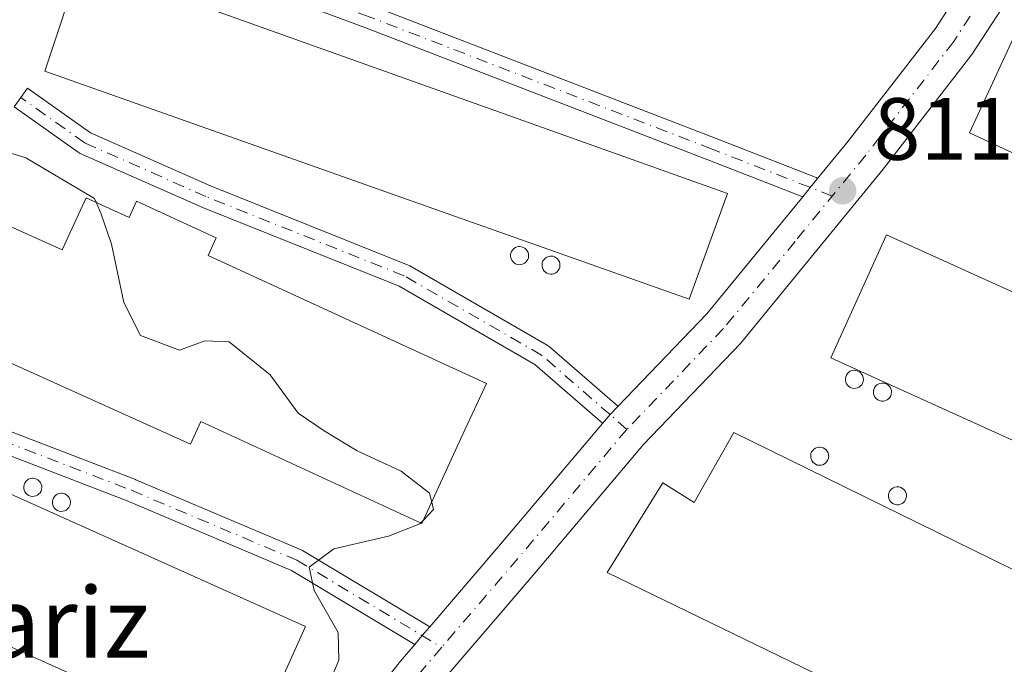
# Model space of a CAD drawing. Units: metres. Extents: x 580079 to 583515, y 4735837 to 4738190.
# Drawn here: x 581899 to 582011, y 4735888 to 4735962 of the extents above; entities that cross this region are included whole.
import ezdxf
from ezdxf.enums import TextEntityAlignment as Align

# ---------------------------------------------------------------- set-up
doc = ezdxf.new("R2010")
doc.units = ezdxf.units.M
doc.header["$MEASUREMENT"] = 0
doc.linetypes.add('DGN Style 4', pattern=[2.6384748266838614, 1.318413404963828, -0.6592067024819142, 0.001648016756204785, -0.6592067024819142])
for name, color, linetype, lineweight in [('Camino Cxs', 7, 'Continuous', 0), ('Camino eje', 30, 'DGN Style 4', 13), ('Cultivos leñosos CxS', 92, 'Continuous', 0), ('Curva de nivel normal', 30, 'Continuous', 0), ('Depósito genérico Cxs', 203, 'Continuous', 0), ('Edificación industrial Cxs', 135, 'Continuous', 13), ('Pista pavimentada Cxs', 135, 'Continuous', 0), ('Pista pavimentada eje', 135, 'DGN Style 4', 0), ('Punto de cota en terreno', 7, 'Continuous', 0), ('Rótulo de punto de cota en terreno', 7, 'Continuous', 0), ('Texto cartográfico', 7, 'Continuous', 0)]:
    doc.layers.add(name, color=color, linetype=linetype, lineweight=lineweight)
doc.styles.add('Style-Arial', font='txt')

# ---------------------------------------------------------------- blocks, each defined once
blk = doc.blocks.new('5PATER')
at = {"layer": 'Cultivos leñosos CxS', "linetype": 'Continuous', "lineweight": 0}
h = blk.add_hatch(color=51, dxfattribs=at)
edge = h.paths.add_edge_path()
edge.add_ellipse((0, 0), major_axis=(-0.1095731443231308, -0.1110710700762829), ratio=0.9994222409660322, start_angle=0, end_angle=360)

msp = doc.modelspace()

# ---------------------------------------------------------------- linework, layer by layer
at = {"layer": 'Camino Cxs', "color": 7, "linetype": 'Continuous', "lineweight": 0, "extrusion": (-0.7731864387322617, 0.6341347613107381, 0.00747231275417107), "elevation": 2553246.070284303, "flags": 128}
msp.add_lwpolyline([(-4030936.905259807, -18267.00095582278), (-4030938.272251858, -18267.04965718243), (-4030939.570896308, -18267.10825881849)], dxfattribs=at)
at = {"layer": 'Camino Cxs', "color": 7, "linetype": 'Continuous', "lineweight": 0, "extrusion": (-0.7588083251901664, 0.6513136876844522, 0.0006370690500138422), "elevation": 2642967.127162063, "flags": 128}
msp.add_lwpolyline([(-3972661.970551751, -867.449332949144), (-3972663.289228957, -867.392832937687), (-3972664.588122084, -867.3660329322415)], dxfattribs=at)
at = {"layer": 'Camino Cxs', "color": 7, "linetype": 'Continuous', "lineweight": 0}
for points in [[(581989.4905000003, 4735943.473099999, 812.0549000000028), (581988.6672999999, 4735942.468699999, 812.1135000000068), (581987.8006999996, 4735941.411499999, 812.1622000000062), (581977.0515000002, 4735945.6097, 816.2283000000026), (581938.1149000004, 4735960.6339, 815.9602000000014), (581910.1826999999, 4735971.002699999, 813.8975999999967), (581911.0875000004, 4735973.440099999, 814.061600000001), (581939.0355000002, 4735963.065500001, 816.8076000000001), (581977.9923, 4735948.033299999, 816.7179000000033), (581989.1401000004, 4735943.6797, 812.0567000000011), (581989.3173000002, 4735943.594500001, 812.054999999993)], [(581966.8263999998, 4735917.632400001, 813.6128000000026), (581966.7877000002, 4735917.5921, 813.5927999999985), (581965.9294999996, 4735916.695900001, 813.5651999999974), (581965.0916999998, 4735915.7029, 813.5929000000033), (581965.0850999998, 4735915.707699999, 813.5929999999935), (581965.0761000002, 4735915.715500001, 813.5932999999933), (581957.4024999999, 4735922.3939, 814.5290999999997), (581941.9817000004, 4735931.2805, 818.9186999999947), (581919.5780999997, 4735940.241900001, 818.9807000000002), (581919.5351, 4735940.2601, 819.0197000000044), (581905.7767000003, 4735946.3455, 814.8248000000021), (581905.6524999999, 4735946.408500001, 814.8059000000068), (581905.5521, 4735946.472899999, 814.7881000000052), (581898.2852999996, 4735951.6097, 814.2173999999941), (581899.7862999998, 4735953.732899999, 814.4664000000049), (581906.9471000005, 4735948.670700001, 814.9612999999954), (581920.5654999996, 4735942.647299999, 819.5910000000005), (581943.0333000004, 4735933.6601, 820.0455999999978), (581943.1995000001, 4735933.579500001, 820.030899999998), (581958.8104999998, 4735924.583500001, 815.6385000000009), (581959.0055, 4735924.445499999, 815.6552999999985), (581966.7830999997, 4735917.6765, 813.6361000000034)]]:
    msp.add_polyline3d(points, close=True, dxfattribs=at)
for points in [[(581987.8006999996, 4735941.411499999, 812.1622000000062), (581977.0515000002, 4735945.6097, 816.2283000000026), (581938.1149000004, 4735960.6339, 815.9602000000014), (581910.1826999999, 4735971.002699999, 813.8975999999967), (581911.0875000004, 4735973.440099999, 814.061600000001), (581939.0355000002, 4735963.065500001, 816.8076000000001), (581977.9923, 4735948.033299999, 816.7179000000033), (581989.1401000004, 4735943.6797, 812.0567000000011), (581989.3173000002, 4735943.594500001, 812.054999999993), (581989.4905000003, 4735943.473099999, 812.0549000000028)], [(581965.0916999998, 4735915.7029, 813.5929000000033), (581965.0850999998, 4735915.707699999, 813.5929999999935), (581965.0761000002, 4735915.715500001, 813.5932999999933), (581957.4024999999, 4735922.3939, 814.5290999999997), (581941.9817000004, 4735931.2805, 818.9186999999947), (581919.5780999997, 4735940.241900001, 818.9807000000002), (581919.5351, 4735940.2601, 819.0197000000044), (581905.7767000003, 4735946.3455, 814.8248000000021), (581905.6524999999, 4735946.408500001, 814.8059000000068), (581905.5521, 4735946.472899999, 814.7881000000052), (581898.2852999996, 4735951.6097, 814.2173999999941), (581899.7862999998, 4735953.732899999, 814.4664000000049), (581906.9471000005, 4735948.670700001, 814.9612999999954), (581920.5654999996, 4735942.647299999, 819.5910000000005), (581943.0333000004, 4735933.6601, 820.0455999999978), (581943.1995000001, 4735933.579500001, 820.030899999998), (581958.8104999998, 4735924.583500001, 815.6385000000009), (581959.0055, 4735924.445499999, 815.6552999999985), (581966.7830999997, 4735917.6765, 813.6361000000034), (581966.8263999998, 4735917.632400001, 813.6128000000026)], [(581965.0916999998, 4735915.7029, 813.5929000000033), (581965.9294999996, 4735916.695900001, 813.5651999999974), (581966.7877000002, 4735917.5921, 813.5927999999985), (581966.8263999998, 4735917.632400001, 813.6128000000026)], [(581894.8733000001, 4735915.9353, 816.9728999999934), (581912.0608999999, 4735909.3247, 816.6016999999993), (581912.1003000002, 4735909.308900001, 816.5988999999972), (581930.8857000005, 4735901.3715, 817.9073000000063), (581931.0396999996, 4735901.2941, 817.9524999999995), (581945.2928999999, 4735892.7291, 816.5054999999993), (581945.4590999996, 4735892.6107, 816.3950000000042), (581945.4693, 4735892.600299999, 816.3867000000029), (581944.6233000001, 4735891.614700001, 816.3598999999958), (581943.7644999997, 4735890.6141, 816.3032999999997), (581929.7890999997, 4735899.0123, 816.8267999999953), (581911.1076999997, 4735906.9057, 816.8025000000052), (581893.9194999998, 4735913.5167, 817.6426999999967)], [(581894.8733000001, 4735915.9353, 816.9728999999934), (581912.0608999999, 4735909.3247, 816.6016999999993), (581912.1003000002, 4735909.308900001, 816.5988999999972), (581930.8857000005, 4735901.3715, 817.9073000000063), (581931.0396999996, 4735901.2941, 817.9524999999995), (581945.2928999999, 4735892.7291, 816.5054999999993), (581945.4590999996, 4735892.6107, 816.3950000000042), (581945.4693, 4735892.600299999, 816.3867000000029)], [(581943.7643999998, 4735890.6141, 816.3034000000043), (581929.7890999997, 4735899.0123, 816.8267999999953), (581911.1076999997, 4735906.9057, 816.8025000000052), (581893.9194999998, 4735913.5167, 817.6426999999967)]]:
    msp.add_polyline3d(points, dxfattribs=at)
at = {"layer": 'Camino eje', "color": 30, "linetype": 'DGN Style 4', "lineweight": 13}
for points in [[(581991.1551000001, 4735941.497, 812.1573999999965), (581977.5219000002, 4735946.8214, 816.5138000000007), (581938.5751999998, 4735961.8497, 816.4590999999928), (581910.6350999996, 4735972.2214, 813.5641999999935)], [(581967.8350999998, 4735915.020099999, 813.4994000000006), (581965.9294999996, 4735916.695900001, 813.5651999999974), (581958.1608999996, 4735923.4573, 814.9440999999933), (581942.5504999999, 4735932.4531, 820.0252999999939), (581920.0608999999, 4735941.448899999, 819.3674000000028), (581906.3026000002, 4735947.534299999, 814.6680999999954), (581899.0357999997, 4735952.671200001, 814.1830999999949)], [(581836.7170000002, 4735944.6239, 813.8925000000019), (581838.3044999996, 4735941.448899999, 814.110799999995), (581842.2732999995, 4735940.655099999, 814.2189000000071), (581855.2379000001, 4735935.6281, 815.7088999999978), (581865.8212000001, 4735929.8073, 816.8776000000071), (581875.0817, 4735922.6635, 819.7869999999967), (581881.9606999997, 4735919.7531, 818.3570000000037), (581894.3963000001, 4735914.7259, 817.298299999995), (581911.5942000002, 4735908.111300001, 816.5589000000036), (581930.3798000002, 4735900.173900001, 817.2796999999993), (581946.8274999997, 4735890.290100001, 815.4575999999943)]]:
    msp.add_polyline3d(points, dxfattribs=at)
at = {"layer": 'Curva de nivel normal', "color": 30, "linetype": 'Continuous', "lineweight": 0, "elevation": 815, "flags": 128}
for points in [[(581907.5811999999, 4735940.8026), (581907.4000000004, 4735941.2301), (581899.6299999999, 4735945.8201), (581895.0499999998, 4735947.2401), (581891.5099999999, 4735948.540100001), (581889.7699999996, 4735949.5601), (581887.7199999997, 4735950.1501), (581885.3899999997, 4735951.2301), (581881.9500000002, 4735950.880100001), (581878.5099, 4735946.736099999)], [(581945.6904999996, 4735906.772500001), (581945.4500000002, 4735907.800100001), (581942.2400000002, 4735910.270099999), (581937.2100000001, 4735912.5701), (581933.4800000004, 4735914.840100001), (581930.54, 4735916.860099999), (581927.3600000005, 4735921.210100001), (581922.7100000001, 4735924.970100001), (581919.9500000002, 4735925.0601), (581917.0599999996, 4735924.030099999), (581912.6500000004, 4735925.670100001), (581910.7300000004, 4735929.420100001), (581909.3499999996, 4735936.040100001), (581908.1500000004, 4735939.460100001), (581907.5811999999, 4735940.8026)], [(581944.7477000002, 4735904.7259), (581945.8899999997, 4735905.920100001), (581945.6904999996, 4735906.772500001)], [(581944.4371999997, 4735904.4013), (581944.7477000002, 4735904.7259)], [(581926.2742, 4735858.2839), (581930.1699999999, 4735864.600099999), (581933.6200000001, 4735871.590100001), (581933.4699999997, 4735875.0601), (581932.4900000002, 4735877.3301), (581932.4600000001, 4735879.5001), (581933.3499999996, 4735882.350099999), (581933.75, 4735885.460100001), (581935.1399999997, 4735888.840100001), (581935.0800000001, 4735891.9801), (581932.3600000005, 4735896.7401), (581931.7800000003, 4735899.4001), (581934.5800000001, 4735901.460100001), (581940.79, 4735902.920100001), (581944.3499999996, 4735904.3101), (581944.4371999997, 4735904.4013)]]:
    msp.add_lwpolyline(points, dxfattribs=at)
at = {"layer": 'Depósito genérico Cxs', "color": 203, "linetype": 'Continuous', "lineweight": 0, "flags": 128}
for points, elevation in [([(581955.8101000004, 4735933.720100001), (581955.6101000002, 4735933.710100001), (581955.4001000002, 4735933.7401), (581955.2100999998, 4735933.8201), (581955.0401, 4735933.9301), (581954.8901000004, 4735934.0701), (581954.7701000003, 4735934.2401), (581954.6901000004, 4735934.420100001), (581954.6501000002, 4735934.620100001), (581954.6501000002, 4735934.8301), (581954.6801000005, 4735935.030099999), (581954.7600999996, 4735935.220100001), (581954.8800999997, 4735935.390100001), (581955.0201000003, 4735935.540100001), (581955.1901000004, 4735935.6501), (581955.3800999997, 4735935.720100001), (581955.5900999998, 4735935.7601), (581955.6700999998, 4735935.7601), (581955.8701, 4735935.7401), (581956.0701000001, 4735935.6801), (581956.2500999998, 4735935.5801), (581956.4001000002, 4735935.450099999), (581956.5301000001, 4735935.290100001), (581956.6300999997, 4735935.110099999), (581956.6801000005, 4735934.9101), (581956.6901000004, 4735934.710100001), (581956.6700999998, 4735934.5001), (581956.6001000004, 4735934.3101), (581956.5000999998, 4735934.130100001), (581956.3601000002, 4735933.9801), (581956.2001, 4735933.860099999), (581956.0100999996, 4735933.770099999)], 817.5237999999948), ([(581959.3701, 4735932.640100001), (581959.1700999998, 4735932.630100001), (581958.9600999998, 4735932.6601), (581958.7701000003, 4735932.7401), (581958.6001000004, 4735932.850099999), (581958.4501, 4735932.9901), (581958.3300999999, 4735933.1601), (581958.2500999998, 4735933.340100001), (581958.2100999998, 4735933.540100001), (581958.2100999998, 4735933.7501), (581958.2401000002, 4735933.950099999), (581958.3201000001, 4735934.140100001), (581958.4401000004, 4735934.3101), (581958.5800999999, 4735934.460100001), (581958.7500999998, 4735934.5701), (581958.9401000004, 4735934.640100001), (581959.1501000002, 4735934.6801), (581959.2301000003, 4735934.6801), (581959.4301000005, 4735934.6601), (581959.6300999997, 4735934.600099999), (581959.8101000004, 4735934.5001), (581959.9600999998, 4735934.370100001), (581960.0900999998, 4735934.210100001), (581960.1901000004, 4735934.030099999), (581960.2401000002, 4735933.8301), (581960.2500999998, 4735933.630100001), (581960.2301000003, 4735933.420100001), (581960.1601, 4735933.2301), (581960.0601000004, 4735933.050100001), (581959.9200999998, 4735932.9001), (581959.7600999996, 4735932.780099999), (581959.5701000001, 4735932.690099999)], 818.2116999999998), ([(581993.8134000005, 4735919.686000001), (581993.6134000003, 4735919.676000001), (581993.4034000002, 4735919.706), (581993.2133999999, 4735919.786), (581993.0433999998, 4735919.896000001), (581992.8934000004, 4735920.036), (581992.7734000003, 4735920.206), (581992.6934000002, 4735920.386), (581992.6534000002, 4735920.585999999), (581992.6534000002, 4735920.796), (581992.6834000006, 4735920.995999999), (581992.7633999996, 4735921.186000001), (581992.8833999997, 4735921.356000001), (581993.0234000003, 4735921.505999999), (581993.1934000002, 4735921.616000001), (581993.3833999997, 4735921.686000001), (581993.5933999997, 4735921.726), (581993.6733999997, 4735921.726), (581993.8373999996, 4735921.709600001), (581993.8733999999, 4735921.706), (581994.0734000001, 4735921.646000001), (581994.2533999998, 4735921.546), (581994.3137999997, 4735921.4934), (581994.4034000002, 4735921.415999999), (581994.5334000001, 4735921.255999999), (581994.6333999997, 4735921.075999999), (581994.6834000006, 4735920.876), (581994.6934000002, 4735920.676000001), (581994.6733999997, 4735920.466), (581994.6034000004, 4735920.276000001), (581994.5033999998, 4735920.096000001), (581994.3634000003, 4735919.946000001), (581994.2034, 4735919.825999999), (581994.0133999996, 4735919.736)], 815.9924000000027), ([(581997.0000999998, 4735918.2401), (581996.8000999996, 4735918.2301), (581996.5900999998, 4735918.2601), (581996.4001000002, 4735918.340100001), (581996.2301000003, 4735918.450099999), (581996.0800999999, 4735918.590100001), (581995.9600999998, 4735918.7601), (581995.8800999997, 4735918.940099999), (581995.8400999998, 4735919.140100001), (581995.8400999998, 4735919.350099999), (581995.8701, 4735919.550100001), (581995.9501, 4735919.7401), (581996.0701000001, 4735919.9101), (581996.2100999998, 4735920.0601), (581996.3800999997, 4735920.170100001), (581996.5701000001, 4735920.2401), (581996.7801000001, 4735920.280099999), (581996.8601000002, 4735920.280099999), (581997.0601000004, 4735920.2601), (581997.2600999996, 4735920.200099999), (581997.4401000004, 4735920.100099999), (581997.5900999998, 4735919.970100001), (581997.7200999996, 4735919.8101), (581997.8201000001, 4735919.630100001), (581997.8701, 4735919.4301), (581997.8800999997, 4735919.2301), (581997.8601000002, 4735919.020099999), (581997.7901, 4735918.8301), (581997.6901000004, 4735918.6501), (581997.5500999996, 4735918.5001), (581997.3901000004, 4735918.380100001), (581997.2001, 4735918.290100001)], 815.6771000000002), ([(581989.8701, 4735910.960100001), (581989.6700999998, 4735910.950099999), (581989.4600999998, 4735910.9801), (581989.2701000003, 4735911.0601), (581989.1001000004, 4735911.170100001), (581988.9501, 4735911.3101), (581988.8300999999, 4735911.4801), (581988.7500999998, 4735911.6601), (581988.7100999998, 4735911.860099999), (581988.7100999998, 4735912.0701), (581988.7401000002, 4735912.270099999), (581988.8201000001, 4735912.460100001), (581988.9401000004, 4735912.630100001), (581989.0800999999, 4735912.780099999), (581989.2500999998, 4735912.890100001), (581989.4401000004, 4735912.960100001), (581989.6501000002, 4735913.0001), (581989.7301000003, 4735913.0001), (581989.9301000005, 4735912.9801), (581990.1300999997, 4735912.920100001), (581990.3101000004, 4735912.8201), (581990.4600999998, 4735912.690099999), (581990.5900999998, 4735912.530099999), (581990.6901000004, 4735912.350099999), (581990.7401000002, 4735912.1501), (581990.7500999998, 4735911.950099999), (581990.7301000003, 4735911.7401), (581990.6601, 4735911.550100001), (581990.5601000004, 4735911.370100001), (581990.4200999998, 4735911.220100001), (581990.2600999996, 4735911.100099999), (581990.0701000001, 4735911.0101)], 815.1153000000053), ([(581900.5500999996, 4735907.4301), (581900.3501000004, 4735907.420100001), (581900.1401000004, 4735907.450099999), (581899.9501, 4735907.530099999), (581899.7801000001, 4735907.640100001), (581899.6300999997, 4735907.780099999), (581899.5100999996, 4735907.950099999), (581899.4301000005, 4735908.130100001), (581899.3901000004, 4735908.3301), (581899.3901000004, 4735908.540100001), (581899.4200999998, 4735908.7401), (581899.5000999998, 4735908.9301), (581899.6201, 4735909.100099999), (581899.7600999996, 4735909.2501), (581899.9301000005, 4735909.360099999), (581900.1201, 4735909.4301), (581900.3300999999, 4735909.470100001), (581900.4101, 4735909.470100001), (581900.6101000002, 4735909.450099999), (581900.8101000004, 4735909.390100001), (581900.9901000002, 4735909.290100001), (581901.1401000004, 4735909.1601), (581901.2701000003, 4735909.0001), (581901.3701, 4735908.8201), (581901.4200999998, 4735908.620100001), (581901.4301000005, 4735908.420100001), (581901.4101, 4735908.210100001), (581901.3400999998, 4735908.020099999), (581901.2401000002, 4735907.840100001), (581901.1001000004, 4735907.690099999), (581900.9401000004, 4735907.5701), (581900.7500999998, 4735907.4801)], 821.4400000000028), ([(581998.7001, 4735906.470100001), (581998.5000999998, 4735906.460100001), (581998.2901, 4735906.4901), (581998.1001000004, 4735906.5701), (581997.9301000005, 4735906.6801), (581997.7801000001, 4735906.8201), (581997.6601, 4735906.9901), (581997.5800999999, 4735907.170100001), (581997.5401, 4735907.370100001), (581997.5401, 4735907.5801), (581997.5701000001, 4735907.780099999), (581997.6501000002, 4735907.970100001), (581997.7701000003, 4735908.140100001), (581997.9101, 4735908.290100001), (581998.0800999999, 4735908.4001), (581998.2701000003, 4735908.470100001), (581998.4801000003, 4735908.5101), (581998.5601000004, 4735908.5101), (581998.7600999996, 4735908.4901), (581998.9600999998, 4735908.4301), (581999.1401000004, 4735908.3301), (581999.2901, 4735908.200099999), (581999.4200999998, 4735908.040100001), (581999.5201000003, 4735907.860099999), (581999.5701000001, 4735907.6601), (581999.5800999999, 4735907.460100001), (581999.5601000004, 4735907.2501), (581999.4901000002, 4735907.0601), (581999.3901000004, 4735906.880100001), (581999.2500999998, 4735906.7301), (581999.0900999998, 4735906.610099999), (581998.9001000002, 4735906.520099999)], 818.7829000000058), ([(581903.8000999996, 4735905.7301), (581903.6001000004, 4735905.720100001), (581903.3901000004, 4735905.7501), (581903.2001, 4735905.8301), (581903.0301000001, 4735905.940099999), (581902.8800999997, 4735906.0801), (581902.7600999996, 4735906.2501), (581902.6801000005, 4735906.4301), (581902.6401000004, 4735906.630100001), (581902.6401000004, 4735906.840100001), (581902.6700999998, 4735907.040100001), (581902.7500999998, 4735907.2301), (581902.8701, 4735907.4001), (581903.0100999996, 4735907.550100001), (581903.1801000005, 4735907.6601), (581903.3701, 4735907.7301), (581903.5800999999, 4735907.770099999), (581903.6601, 4735907.770099999), (581903.8601000002, 4735907.7501), (581904.0601000004, 4735907.690099999), (581904.2401000002, 4735907.590100001), (581904.3901000004, 4735907.460100001), (581904.5201000003, 4735907.300100001), (581904.6201, 4735907.120100001), (581904.6700999998, 4735906.920100001), (581904.6801000005, 4735906.720100001), (581904.6601, 4735906.5101), (581904.5900999998, 4735906.3201), (581904.4901000002, 4735906.140100001), (581904.3501000004, 4735905.9901), (581904.1901000004, 4735905.870100001), (581904.0000999998, 4735905.780099999)], 820.7753999999993)]:
    msp.add_lwpolyline(points, close=True, dxfattribs=dict(at, elevation=elevation))
at = {"layer": 'Depósito genérico Cxs', "color": 203, "linetype": 'Continuous', "lineweight": 0}
for points in [[(581955.8101000004, 4735933.720100001, 817.0669000000053), (581955.6101000002, 4735933.710100001, 817.030700000003), (581955.4001000002, 4735933.7401, 817.0022999999928), (581955.2100999998, 4735933.8201, 816.9903999999952), (581955.0401, 4735933.9301, 816.9910999999993), (581954.8901000004, 4735934.0701, 817.0046000000002), (581954.7701000003, 4735934.2401, 817.0326999999961), (581954.6901000004, 4735934.420100001, 817.0709999999963), (581954.6501000002, 4735934.620100001, 817.1212999999989), (581954.6501000002, 4735934.8301, 817.1797999999981), (581954.6801000005, 4735935.030099999, 817.2388000000064), (581954.7600999996, 4735935.220100001, 817.2992999999989), (581954.8800999997, 4735935.390100001, 817.3564999999944), (581955.0201000003, 4735935.540100001, 817.4082000000053), (581955.1901000004, 4735935.6501, 817.4499000000069), (581955.3800999997, 4735935.720100001, 817.4815999999992), (581955.5900999998, 4735935.7601, 817.5063999999985), (581955.6700999998, 4735935.7601, 817.5121000000072), (581955.8701, 4735935.7401, 817.5219999999972), (581956.0701000001, 4735935.6801, 817.5237999999954), (581956.2500999998, 4735935.5801, 817.517200000002), (581956.4001000002, 4735935.450099999, 817.5038999999962), (581956.5301000001, 4735935.290100001, 817.4850000000006), (581956.6300999997, 4735935.110099999, 817.4612999999954), (581956.6801000005, 4735934.9101, 817.4300999999978), (581956.6901000004, 4735934.710100001, 817.3950999999943), (581956.6700999998, 4735934.5001, 817.3545000000014), (581956.6001000004, 4735934.3101, 817.3099999999977), (581956.5000999998, 4735934.130100001, 817.2617000000029), (581956.3601000002, 4735933.9801, 817.2112999999954), (581956.2001, 4735933.860099999, 817.1616000000067), (581956.0100999996, 4735933.770099999, 817.1114999999991), (581955.8101000004, 4735933.720100001, 817.0669000000053)], [(581959.3701, 4735932.640100001, 817.9343999999984), (581959.1700999998, 4735932.630100001, 817.8557000000002), (581958.9600999998, 4735932.6601, 817.7737999999954), (581958.7701000003, 4735932.7401, 817.7026999999945), (581958.6001000004, 4735932.850099999, 817.6432000000059), (581958.4501, 4735932.9901, 817.5960000000051), (581958.3300999999, 4735933.1601, 817.5650000000023), (581958.2500999998, 4735933.340100001, 817.5516999999965), (581958.2100999998, 4735933.540100001, 817.5552000000025), (581958.2100999998, 4735933.7501, 817.573000000004), (581958.2401000002, 4735933.950099999, 817.5985999999976), (581958.3201000001, 4735934.140100001, 817.6361000000034), (581958.4401000004, 4735934.3101, 817.679999999993), (581958.5800999999, 4735934.460100001, 817.7244999999967), (581958.7500999998, 4735934.5701, 817.7709000000032), (581958.9401000004, 4735934.640100001, 817.8178999999947), (581959.1501000002, 4735934.6801, 817.8669999999984), (581959.2301000003, 4735934.6801, 817.8852999999945), (581959.4301000005, 4735934.6601, 817.9312999999966), (581959.6300999997, 4735934.600099999, 817.9790999999968), (581959.8101000004, 4735934.5001, 818.0258000000031), (581959.9600999998, 4735934.370100001, 818.0696000000025), (581960.0900999998, 4735934.210100001, 818.1131000000024), (581960.1901000004, 4735934.030099999, 818.1530999999959), (581960.2401000002, 4735933.8301, 818.1828999999999), (581960.2500999998, 4735933.630100001, 818.2016000000004), (581960.2301000003, 4735933.420100001, 818.2116999999998), (581960.1601, 4735933.2301, 818.2021999999997), (581960.0601000004, 4735933.050100001, 818.1791999999988), (581959.9200999998, 4735932.9001, 818.1367000000029), (581959.7600999996, 4735932.780099999, 818.0819999999949), (581959.5701000001, 4735932.690099999, 818.0117000000029), (581959.3701, 4735932.640100001, 817.9343999999984)], [(581993.8134000005, 4735919.686000001, 814.9633000000031), (581993.6134000003, 4735919.676000001, 814.9300999999978), (581993.4034000002, 4735919.706, 814.9159000000074), (581993.2133999999, 4735919.786, 814.9306000000071), (581993.0433999998, 4735919.896000001, 814.9643000000069), (581992.8934000004, 4735920.036, 815.0169000000024), (581992.7734000003, 4735920.206, 815.0901000000014), (581992.6934000002, 4735920.386, 815.1744000000036), (581992.6534000002, 4735920.585999999, 815.2746999999946), (581992.6534000002, 4735920.796, 815.3853999999993), (581992.6834000006, 4735920.995999999, 815.494399999996), (581992.7633999996, 4735921.186000001, 815.6034999999974), (581992.8833999997, 4735921.356000001, 815.7060999999959), (581993.0234000003, 4735921.505999999, 815.7997000000032), (581993.1934000002, 4735921.616000001, 815.8748999999953), (581993.3833999997, 4735921.686000001, 815.9309999999969), (581993.5933999997, 4735921.726, 815.9734000000027), (581993.6733999997, 4735921.726, 815.9817000000039), (581993.8373999996, 4735921.709600001, 815.9905), (581993.8733999999, 4735921.706, 815.9924000000028), (581994.0734000001, 4735921.646000001, 815.9832000000025), (581994.2533999998, 4735921.546, 815.9523000000045), (581994.3137999997, 4735921.4934, 815.9326000000001), (581994.4034000002, 4735921.415999999, 815.9039000000049), (581994.5334000001, 4735921.255999999, 815.8392000000022), (581994.6333999997, 4735921.075999999, 815.7620000000024), (581994.6834000006, 4735920.876, 815.6695999999939), (581994.6934000002, 4735920.676000001, 815.5727000000044), (581994.6733999997, 4735920.466, 815.4671999999993), (581994.6034000004, 4735920.276000001, 815.3647999999957), (581994.5033999998, 4735920.096000001, 815.2629000000015), (581994.3634000003, 4735919.946000001, 815.1698000000034), (581994.2034, 4735919.825999999, 815.0880999999936), (581994.0133999996, 4735919.736, 815.0166000000027), (581993.8134000005, 4735919.686000001, 814.9633000000031)], [(581997.0000999998, 4735918.2401, 814.7623000000021), (581996.8000999996, 4735918.2301, 814.7244999999967), (581996.5900999998, 4735918.2601, 814.7030999999988), (581996.4001000002, 4735918.340100001, 814.7082999999984), (581996.2301000003, 4735918.450099999, 814.7311999999947), (581996.0800999999, 4735918.590100001, 814.771900000007), (581995.9600999998, 4735918.7601, 814.8322000000044), (581995.8800999997, 4735918.940099999, 814.9040999999997), (581995.8400999998, 4735919.140100001, 814.9918999999937), (581995.8400999998, 4735919.350099999, 815.0905000000057), (581995.8701, 4735919.550100001, 815.1888000000035), (581995.9501, 4735919.7401, 815.2891999999993), (581996.0701000001, 4735919.9101, 815.3850999999996), (581996.2100999998, 4735920.0601, 815.4737000000023), (581996.3800999997, 4735920.170100001, 815.5470999999961), (581996.5701000001, 4735920.2401, 815.6040999999968), (581996.7801000001, 4735920.280099999, 815.6496999999946), (581996.8601000002, 4735920.280099999, 815.6600999999937), (581997.0601000004, 4735920.2601, 815.6771000000008), (581997.2600999996, 4735920.200099999, 815.6765000000014), (581997.4401000004, 4735920.100099999, 815.656099999993), (581997.5900999998, 4735919.970100001, 815.6079000000027), (581997.7200999996, 4735919.8101, 815.5388999999996), (581997.8201000001, 4735919.630100001, 815.460699999996), (581997.8701, 4735919.4301, 815.373000000007), (581997.8800999997, 4735919.2301, 815.2848999999987), (581997.8601000002, 4735919.020099999, 815.1919999999955), (581997.7901, 4735918.8301, 815.107600000003), (581997.6901000004, 4735918.6501, 815.0274999999965), (581997.5500999996, 4735918.5001, 814.9603999999963), (581997.3901000004, 4735918.380100001, 814.8892000000051), (581997.2001, 4735918.290100001, 814.8178999999947), (581997.0000999998, 4735918.2401, 814.7623000000021)], [(581989.8701, 4735910.960100001, 815.0283000000054), (581989.6700999998, 4735910.950099999, 815.0773000000045), (581989.4600999998, 4735910.9801, 815.1098999999958), (581989.2701000003, 4735911.0601, 815.1153000000049), (581989.1001000004, 4735911.170100001, 815.1033000000026), (581988.9501, 4735911.3101, 815.0739999999934), (581988.8300999999, 4735911.4801, 815.0252000000038), (581988.7500999998, 4735911.6601, 814.9633000000031), (581988.7100999998, 4735911.860099999, 814.8834999999963), (581988.7100999998, 4735912.0701, 814.7896999999939), (581988.7401000002, 4735912.270099999, 814.6928999999947), (581988.8201000001, 4735912.460100001, 814.5872999999993), (581988.9401000004, 4735912.630100001, 814.492499999993), (581989.0800999999, 4735912.780099999, 814.4073000000063), (581989.2500999998, 4735912.890100001, 814.3326999999991), (581989.4401000004, 4735912.960100001, 814.2697999999947), (581989.6501000002, 4735913.0001, 814.2139000000025), (581989.7301000003, 4735913.0001, 814.1971999999951), (581989.9301000005, 4735912.9801, 814.1606000000029), (581990.1300999997, 4735912.920100001, 814.132700000002), (581990.3101000004, 4735912.8201, 814.1153999999952), (581990.4600999998, 4735912.690099999, 814.107799999998), (581990.5900999998, 4735912.530099999, 814.1070000000037), (581990.6901000004, 4735912.350099999, 814.1609000000027), (581990.7401000002, 4735912.1501, 814.2470999999932), (581990.7500999998, 4735911.950099999, 814.3435000000028), (581990.7301000003, 4735911.7401, 814.4521999999997), (581990.6601, 4735911.550100001, 814.5626000000047), (581990.5601000004, 4735911.370100001, 814.6744000000036), (581990.4200999998, 4735911.220100001, 814.779800000004), (581990.2600999996, 4735911.100099999, 814.8742000000058), (581990.0701000001, 4735911.0101, 814.9600000000065), (581989.8701, 4735910.960100001, 815.0283000000054)], [(581900.5500999996, 4735907.4301, 821.292300000001), (581900.3501000004, 4735907.420100001, 821.3527000000031), (581900.1401000004, 4735907.450099999, 821.4124000000012), (581899.9501, 4735907.530099999, 821.4400000000023), (581899.7801000001, 4735907.640100001, 821.3990000000049), (581899.6300999997, 4735907.780099999, 821.325800000006), (581899.5100999996, 4735907.950099999, 821.2176000000036), (581899.4301000005, 4735908.130100001, 821.0883999999934), (581899.3901000004, 4735908.3301, 820.9303999999976), (581899.3901000004, 4735908.540100001, 820.7526999999974), (581899.4200999998, 4735908.7401, 820.5755000000064), (581899.5000999998, 4735908.9301, 820.3941000000051), (581899.6201, 4735909.100099999, 820.2201999999961), (581899.7600999996, 4735909.2501, 820.0592000000034), (581899.9301000005, 4735909.360099999, 819.9253000000026), (581900.1201, 4735909.4301, 819.8205000000017), (581900.3300999999, 4735909.470100001, 819.7361999999994), (581900.4101, 4735909.470100001, 819.7167000000045), (581900.6101000002, 4735909.450099999, 819.6840999999987), (581900.8101000004, 4735909.390100001, 819.6836000000039), (581900.9901000002, 4735909.290100001, 819.719299999997), (581901.1401000004, 4735909.1601, 819.7854999999981), (581901.2701000003, 4735909.0001, 819.8794999999955), (581901.3701, 4735908.8201, 819.9959999999992), (581901.4200999998, 4735908.620100001, 820.1405999999988), (581901.4301000005, 4735908.420100001, 820.2955999999978), (581901.4101, 4735908.210100001, 820.4667000000045), (581901.3400999998, 4735908.020099999, 820.636599999998), (581901.2401000002, 4735907.840100001, 820.8080000000047), (581901.1001000004, 4735907.690099999, 820.9682999999933), (581900.9401000004, 4735907.5701, 821.1116999999941), (581900.7500999998, 4735907.4801, 821.2271999999939), (581900.5500999996, 4735907.4301, 821.292300000001)], [(581998.7001, 4735906.470100001, 818.2814000000071), (581998.5000999998, 4735906.460100001, 818.3016999999965), (581998.2901, 4735906.4901, 818.3366999999998), (581998.1001000004, 4735906.5701, 818.3871999999974), (581997.9301000005, 4735906.6801, 818.4467000000004), (581997.7801000001, 4735906.8201, 818.515400000004), (581997.6601, 4735906.9901, 818.5921999999993), (581997.5800999999, 4735907.170100001, 818.6683000000049), (581997.5401, 4735907.370100001, 818.7467000000034), (581997.5401, 4735907.5801, 818.7829000000056), (581997.5701000001, 4735907.780099999, 818.7498999999953), (581997.6501000002, 4735907.970100001, 818.7087999999932), (581997.7701000003, 4735908.140100001, 818.6613999999972), (581997.9101, 4735908.290100001, 818.6107000000048), (581998.0800999999, 4735908.4001, 818.5583000000044), (581998.2701000003, 4735908.470100001, 818.5068000000028), (581998.4801000003, 4735908.5101, 818.4553000000016), (581998.5601000004, 4735908.5101, 818.438599999994), (581998.7600999996, 4735908.4901, 818.4009999999981), (581998.9600999998, 4735908.4301, 818.3732000000019), (581999.1401000004, 4735908.3301, 818.3604999999953), (581999.2901, 4735908.200099999, 818.3632999999973), (581999.4200999998, 4735908.040100001, 818.3800000000047), (581999.5201000003, 4735907.860099999, 818.4097000000039), (581999.5701000001, 4735907.6601, 818.4548999999971), (581999.5800999999, 4735907.460100001, 818.4839999999967), (581999.5601000004, 4735907.2501, 818.4217999999966), (581999.4901000002, 4735907.0601, 818.372199999998), (581999.3901000004, 4735906.880100001, 818.328999999998), (581999.2500999998, 4735906.7301, 818.2992999999989), (581999.0900999998, 4735906.610099999, 818.2805999999982), (581998.9001000002, 4735906.520099999, 818.2741999999998), (581998.7001, 4735906.470100001, 818.2814000000071)], [(581903.8000999996, 4735905.7301, 820.2176999999938), (581903.6001000004, 4735905.720100001, 820.3445999999968), (581903.3901000004, 4735905.7501, 820.4673999999941), (581903.2001, 4735905.8301, 820.5668000000006), (581903.0301000001, 4735905.940099999, 820.6490999999951), (581902.8800999997, 4735906.0801, 820.7149000000064), (581902.7600999996, 4735906.2501, 820.7581000000064), (581902.6801000005, 4735906.4301, 820.7753999999986), (581902.6401000004, 4735906.630100001, 820.7633999999962), (581902.6401000004, 4735906.840100001, 820.7225000000036), (581902.6700999998, 4735907.040100001, 820.6619999999967), (581902.7500999998, 4735907.2301, 820.5657000000066), (581902.8701, 4735907.4001, 820.4413999999962), (581903.0100999996, 4735907.550100001, 820.2798999999941), (581903.1801000005, 4735907.6601, 820.0795999999973), (581903.3701, 4735907.7301, 819.8956000000035), (581903.5800999999, 4735907.770099999, 819.7192000000068), (581903.6601, 4735907.770099999, 819.6616999999969), (581903.8601000002, 4735907.7501, 819.5293999999994), (581904.0601000004, 4735907.690099999, 819.4176000000007), (581904.2401000002, 4735907.590100001, 819.3380000000034), (581904.3901000004, 4735907.460100001, 819.2841999999946), (581904.5201000003, 4735907.300100001, 819.2403000000049), (581904.6201, 4735907.120100001, 819.2283000000026), (581904.6700999998, 4735906.920100001, 819.2617000000029), (581904.6801000005, 4735906.720100001, 819.3246000000072), (581904.6601, 4735906.5101, 819.4116000000067), (581904.5900999998, 4735906.3201, 819.5243999999948), (581904.4901000002, 4735906.140100001, 819.6514000000025), (581904.3501000004, 4735905.9901, 819.7914000000019), (581904.1901000004, 4735905.870100001, 819.931500000006), (581904.0000999998, 4735905.780099999, 820.0785000000033), (581903.8000999996, 4735905.7301, 820.2176999999938)]]:
    msp.add_polyline3d(points, dxfattribs=at)
at = {"layer": 'Edificación industrial Cxs', "color": 135, "linetype": 'Continuous', "lineweight": 13, "flags": 128}
for points, elevation in [([(581878.5900999998, 4735946.700099999), (581903.7401000002, 4735935.380100001), (581906.4801000003, 4735941.3101), (581911.3400999998, 4735939.0701), (581912.1901000004, 4735940.920100001), (581921.2301000003, 4735936.7501), (581920.3201000001, 4735934.770099999), (581927.8125999998, 4735931.319300001), (581951.8901000004, 4735920.2301), (581949.2391999997, 4735914.475600001), (581944.5701000001, 4735904.340100001), (581919.4801000003, 4735915.9001), (581918.3000999996, 4735913.3301), (581857.7200999996, 4735940.6601), (581863.5301000001, 4735953.4801)], 819.344599999997), ([(582033.8300999999, 4735920.5701), (582027.3101000004, 4735906.670100001), (581994.4005000005, 4735921.5975), (581993.9241000004, 4735921.8137), (581991.0000999998, 4735923.140100001), (581997.3201000001, 4735937.100099999)], 816.8877000000066), ([(581979.9801000003, 4735914.6801), (582026.0900999998, 4735892.050100001), (582017.7301000003, 4735873.470100001), (581965.6001000004, 4735898.800100001), (581971.9200999998, 4735908.940099999), (581975.4901000002, 4735906.720100001)], 816.553899999999)]:
    msp.add_lwpolyline(points, close=True, dxfattribs=dict(at, elevation=elevation))
at = {"layer": 'Edificación industrial Cxs', "color": 135, "linetype": 'Continuous', "lineweight": 13}
for points in [[(581979.2801000001, 4735941.780099999, 814.7309999999999), (581974.9001000002, 4735929.8101, 815.2599999999949), (581901.7600999996, 4735955.6601, 815.6707000000025), (581905.8701, 4735968.0001, 814.7410999999993), (581979.2801000001, 4735941.780099999, 814.7309999999999)], [(582065.4200999998, 4735936.960100001, 811.1707000000025), (582059.8701, 4735923.960100001, 812.1888000000035), (582006.7301000003, 4735948.6601, 813.4906000000047), (582012.6901000004, 4735961.4801, 813.529999999999), (582065.4200999998, 4735936.960100001, 811.1707000000025)], [(581949.2391999997, 4735914.475600001, 818.810500000007), (581944.5701000001, 4735904.340100001, 819.3445999999968), (581919.4801000003, 4735915.9001, 818.7981000000001), (581918.3000999996, 4735913.3301, 817.6049999999959), (581857.7200999996, 4735940.6601, 816.6009999999952), (581863.5301000001, 4735953.4801, 815.4130000000005), (581878.5900999998, 4735946.700099999, 817.4177999999956), (581903.7401000002, 4735935.380100001, 818.1584000000004), (581906.4801000003, 4735941.3101, 816.0237000000053), (581911.3400999998, 4735939.0701, 817.9749000000012), (581912.1901000004, 4735940.920100001, 818.320200000002), (581921.2301000003, 4735936.7501, 816.7975000000006), (581920.3201000001, 4735934.770099999, 817.6201000000001), (581927.8125999998, 4735931.319300001, 816.622000000003), (581951.8901000004, 4735920.2301, 818.0878999999986), (581949.2391999997, 4735914.475600001, 818.810500000007)], [(582033.8300999999, 4735920.5701, 811.5764999999956), (582027.3101000004, 4735906.670100001, 813.7216000000044), (581994.4005000005, 4735921.5975, 815.9936000000016), (581993.9241000004, 4735921.8137, 816.0519999999962), (581991.0000999998, 4735923.140100001, 814.9815999999992), (581997.3201000001, 4735937.100099999, 816.8877000000067), (582033.8300999999, 4735920.5701, 811.5764999999956)], [(581931.3701, 4735892.6501, 819.2578999999969), (581924.8701, 4735878.210100001, 817.7378999999929), (581838.8501000004, 4735916.950099999, 817.9186999999947), (581845.3800999997, 4735931.220100001, 819.2330999999978), (581931.3701, 4735892.6501, 819.2578999999969)], [(581979.9801000003, 4735914.6801, 814.8093999999984), (582026.0900999998, 4735892.050100001, 813.4259000000021), (582017.7301000003, 4735873.470100001, 812.9210000000021), (581965.6001000004, 4735898.800100001, 815.4657000000007), (581971.9200999998, 4735908.940099999, 814.6949000000022), (581975.4901000002, 4735906.720100001, 816.553899999999), (581979.9801000003, 4735914.6801, 814.8093999999984)]]:
    msp.add_polyline3d(points, dxfattribs=at)
for points in [[(581979.2801000001, 4735941.780099999, 815.6707000000025), (581974.9001000002, 4735929.8101, 815.6707000000025), (581901.7600999996, 4735955.6601, 815.6707000000025), (581905.8701, 4735968.0001, 815.6707000000025)], [(582065.4200999998, 4735936.960100001, 813.529999999999), (582059.8701, 4735923.960100001, 813.529999999999), (582006.7301000003, 4735948.6601, 813.529999999999), (582012.6901000004, 4735961.4801, 813.529999999999)], [(581931.3701, 4735892.6501, 819.2578999999969), (581924.8701, 4735878.210100001, 819.2578999999969), (581838.8501000004, 4735916.950099999, 819.2578999999969), (581845.3800999997, 4735931.220100001, 819.2578999999969)]]:
    msp.add_3dface(points, dxfattribs=at)
at = {"layer": 'Pista pavimentada Cxs', "color": 135, "linetype": 'Continuous', "lineweight": 0, "extrusion": (-0.7731864387322617, 0.6341347613107381, 0.00747231275417107), "elevation": 2553246.070284303, "flags": 128}
msp.add_lwpolyline([(-4030936.905259807, -18267.00095582278), (-4030938.272251858, -18267.04965718243), (-4030939.570896308, -18267.10825881849)], dxfattribs=at)
at = {"layer": 'Pista pavimentada Cxs', "color": 135, "linetype": 'Continuous', "lineweight": 0, "extrusion": (-0.4904112046473023, 0.4770571208450712, 0.7293239018484126), "elevation": 1974493.565134449, "flags": 128}
msp.add_lwpolyline([(-3800493.862082112, -2103621.504784535), (-3800508.446265378, -2103621.630192224), (-3800525.53187355, -2103623.625022211)], dxfattribs=at)
at = {"layer": 'Pista pavimentada Cxs', "color": 135, "linetype": 'Continuous', "lineweight": 0, "extrusion": (-0.7585161516976193, 0.6499492790903493, 0.04710819699128321), "elevation": 2636713.402048487, "flags": 128}
msp.add_lwpolyline([(-3974899.030560842, -123531.5733191147), (-3974910.74625754, -123531.3572792657), (-3974929.341472221, -123534.3702242595)], dxfattribs=at)
at = {"layer": 'Pista pavimentada Cxs', "color": 135, "linetype": 'Continuous', "lineweight": 0, "extrusion": (-0.7588083251901664, 0.6513136876844522, 0.0006370690500138422), "elevation": 2642967.127162063, "flags": 128}
msp.add_lwpolyline([(-3972661.970551751, -867.449332949144), (-3972663.289228957, -867.392832937687), (-3972664.588122084, -867.3660329322415)], dxfattribs=at)
at = {"layer": 'Pista pavimentada Cxs', "color": 135, "linetype": 'Continuous', "lineweight": 0}
for points in [[(582027.0201000003, 4735990.540100001, 809.2173999999941), (582014.9401000004, 4735969.790100001, 810.2217999999993), (582007.0201000003, 4735957.5601, 811.4771000000038), (581996.9501, 4735944.5601, 812.124100000001), (581980.7301000003, 4735924.780099999, 812.6520000000019), (581969.7200999996, 4735913.3201, 813.4762000000047), (581956.9600999998, 4735898.200099999, 814.3028999999952), (581946.0401, 4735885.4801, 815.0378999999957), (581925.2301000003, 4735859.2501, 815.7403000000049), (581924.5228000004, 4735858.2631, 815.7418000000035)], [(581989.4905000003, 4735943.473099999, 812.0549000000028), (581992.9801000003, 4735947.7301, 811.7755999999936), (582002.8701, 4735960.5001, 811.007700000002), (582010.6101000002, 4735972.450099999, 810.8374999999943), (582012.6101000002, 4735975.870100001, 811.6548999999941)], [(581921.1801000005, 4735862.3101, 816.1635999999999), (581942.1300999997, 4735888.710100001, 816.2648999999948), (581943.7644999997, 4735890.6141, 816.3032999999997), (581944.6233000001, 4735891.614700001, 816.3598999999958), (581945.4693, 4735892.600299999, 816.3867000000029), (581953.1001000004, 4735901.4901, 816.6024999999936), (581965.0916999998, 4735915.7029, 813.5929000000033), (581965.9294999996, 4735916.695900001, 813.5651999999974), (581966.7877000002, 4735917.5921, 813.5927999999985), (581966.8263999998, 4735917.632400001, 813.6128000000026), (581976.9301000005, 4735928.1501, 813.5270000000019), (581987.8006999996, 4735941.411499999, 812.1622000000062), (581988.6672999999, 4735942.468699999, 812.1135000000068), (581989.4905000003, 4735943.473099999, 812.0549000000028), (581992.9801000003, 4735947.7301, 811.7755999999936), (582002.8701, 4735960.5001, 811.007700000002), (582010.6101000002, 4735972.450099999, 810.8374999999943)], [(582014.9401000004, 4735969.790100001, 810.2217999999993), (582007.0201000003, 4735957.5601, 811.4771000000038), (581996.9501, 4735944.5601, 812.124100000001), (581980.7301000003, 4735924.780099999, 812.6520000000019), (581969.7200999996, 4735913.3201, 813.4762000000047), (581956.9600999998, 4735898.200099999, 814.3028999999952), (581946.0401, 4735885.4801, 815.0378999999957)], [(581965.0916999998, 4735915.7029, 813.5929000000033), (581965.9294999996, 4735916.695900001, 813.5651999999974), (581966.7877000002, 4735917.5921, 813.5927999999985), (581966.8263999998, 4735917.632400001, 813.6128000000026)], [(581918.2284000004, 4735858.1886, 816.672200000001), (581921.1801000005, 4735862.3101, 816.1635999999999), (581942.1300999997, 4735888.710100001, 816.2648999999948), (581943.7643999998, 4735890.6141, 816.3034000000043)]]:
    msp.add_polyline3d(points, dxfattribs=at)
at = {"layer": 'Pista pavimentada eje', "color": 135, "linetype": 'DGN Style 4', "lineweight": 0, "extrusion": (-0.7483901008642162, 0.6472207344226669, 0.1449744041609831), "elevation": 2629761.367253042, "flags": 128}
msp.add_lwpolyline([(-3962839.359155224, -384496.6388860246), (-3962819.504922022, -384494.9766249104), (-3962806.91212401, -384494.6597775465)], dxfattribs=at)
at = {"layer": 'Pista pavimentada eje', "color": 135, "linetype": 'DGN Style 4', "lineweight": 0, "extrusion": (-0.5966785902782298, 0.4788159992941075, 0.643979734714975), "elevation": 1920909.967320824, "flags": 128}
msp.add_lwpolyline([(-4057878.609691913, -1615873.046165514), (-4057874.40143827, -1615873.26236264), (-4057851.253779375, -1615873.06368088)], dxfattribs=at)
at = {"layer": 'Pista pavimentada eje', "color": 135, "linetype": 'DGN Style 4', "lineweight": 0}
msp.add_polyline3d([(582016.0396999996, 4735976.720100001, 810.4952000000048), (582013.7751000002, 4735972.8301, 810.324099999998), (582012.7751000002, 4735971.120100001, 810.3117000000058), (582004.9451000001, 4735959.030099999, 811.1680000000051), (581994.9650999998, 4735946.145099999, 811.8277999999991), (581986.9401000004, 4735936.3551, 812.286500000002), (581978.8300999999, 4735926.465100001, 812.8919000000024), (581967.8350999998, 4735915.020099999, 813.4994000000006)], dxfattribs=at)

# ---------------------------------------------------------------- block references
at = {"layer": 'Punto de cota en terreno', "color": 7, "linetype": 'Continuous', "lineweight": 0, "xscale": 10, "yscale": 10, "zscale": 10}
msp.add_blockref('5PATER', (581992.3399999999, 4735942.09, 811.6000000000058), dxfattribs=at)

# ---------------------------------------------------------------- texts
at = {"layer": 'Rótulo de punto de cota en terreno', "color": 7, "linetype": 'Continuous', "lineweight": 0, "style": 'Style-Arial'}
msp.add_text('811,6', height=7.000000000000002, dxfattribs=at).set_placement((581995.8678000001, 4735945.617799999))
at = {"layer": 'Texto cartográfico', "color": 7, "linetype": 'Continuous', "lineweight": 0, "style": 'Style-Arial'}
msp.add_text('Sardanariz', height=8, dxfattribs=at).set_placement((581886.1715426829, 4735893.110149999), align=Align.MIDDLE_CENTER)

doc.saveas('drawing.dxf')
